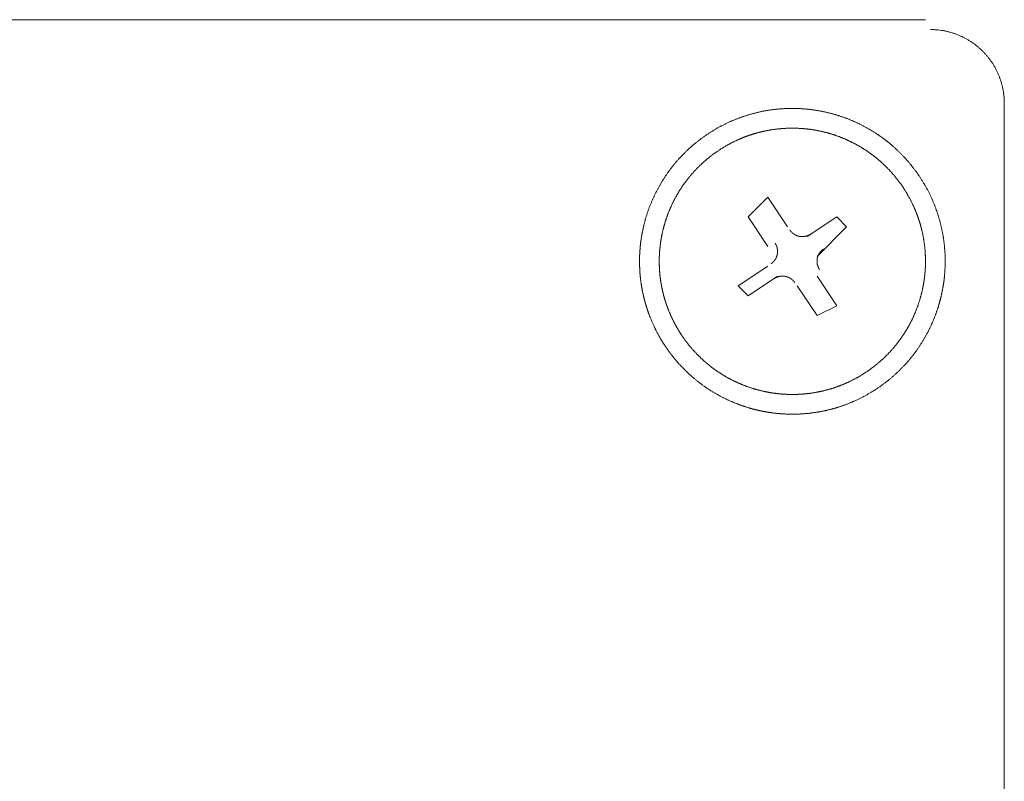
# Model space of a CAD drawing. Units: millimetres. Extents: x -560 to 1260, y -1157 to 1524.
# Drawn here: x 71 to 96, y -474 to -454 of the extents above; entities that cross this region are included whole.
import ezdxf

# ---------------------------------------------------------------- set-up
doc = ezdxf.new("R2010")
doc.units = ezdxf.units.MM
doc.header["$LTSCALE"] = 50.8
doc.layers.get('0').update_dxf_attribs({"lineweight": 0})
doc.layers.add('_U+30EC_U+30A4_U+30E4_U+30FC 1', color=7, linetype='Continuous', lineweight=0)

# ---------------------------------------------------------------- blocks, each defined once
blk = doc.blocks.new('グループ-5')
at = {"layer": '_U+30EC_U+30A4_U+30E4_U+30FC 1', "color": 0, "lineweight": 0}
for p, q in [((-376.812, -677.158), (-220.856, -677.158)), ((-218.824, -679.19), (-218.824, -720.338))]:
    blk.add_line(p, q, dxfattribs=at)
at = {"layer": '_U+30EC_U+30A4_U+30E4_U+30FC 1', "color": 0, "lineweight": 0, "flags": 128}
blk.add_lwpolyline([(-218.824, -679.317), (-218.824, -679.306, 0.011239), (-218.826, -679.221), (-218.826, -679.22, 0.011086), (-218.832, -679.136), (-218.833, -679.135, 0.011059), (-218.842, -679.052), (-218.842, -679.052, 0.011023), (-218.856, -678.969), (-218.856, -678.969, 0.01098), (-218.873, -678.888), (-218.873, -678.888, 0.010932), (-218.893, -678.808), (-218.893, -678.807, 0.01088), (-218.917, -678.729), (-218.917, -678.729, 0.010825), (-218.943, -678.652), (-218.944, -678.651, 0.01077), (-218.974, -678.576), (-218.974, -678.576, 0.010716), (-219.007, -678.502), (-219.007, -678.502, 0.010665), (-219.043, -678.429), (-219.043, -678.429, 0.010617), (-219.082, -678.359), (-219.082, -678.359, 0.010573), (-219.124, -678.29), (-219.124, -678.29, 0.010535), (-219.169, -678.223), (-219.169, -678.223, 0.010504), (-219.217, -678.159, 0.010474), (-219.267, -678.096, 0.01046), (-219.32, -678.036, 0.010452), (-219.375, -677.977, 0.010453), (-219.432, -677.922, 0.010461), (-219.492, -677.868, 0.010478), (-219.554, -677.817, 0.010497), (-219.618, -677.769), (-219.618, -677.769, 0.010527), (-219.685, -677.724), (-219.685, -677.724, 0.010563), (-219.753, -677.681), (-219.753, -677.681, 0.010605), (-219.823, -677.641), (-219.823, -677.641, 0.010652), (-219.895, -677.604), (-219.895, -677.604, 0.010703), (-219.969, -677.57), (-219.969, -677.57, 0.010757), (-220.044, -677.539), (-220.044, -677.539, 0.010812), (-220.121, -677.511), (-220.121, -677.511, 0.010866), (-220.199, -677.487), (-220.199, -677.487, 0.010919), (-220.279, -677.466), (-220.279, -677.466, 0.010968), (-220.36, -677.448), (-220.36, -677.448, 0.011013), (-220.442, -677.434), (-220.443, -677.434, 0.011051), (-220.526, -677.423), (-220.526, -677.423, 0.011083), (-220.611, -677.416), (-220.616, -677.415, 0.01387), (-220.712, -677.412), (-220.718, -677.412), (-220.729, -677.412)], format="xyb", dxfattribs=at)
for points in [[(-224.92, -683), (-225.428, -682.238), (-224.92, -681.73), (-224.412, -682.492)], [(-223.904, -682.746), (-223.142, -682.238), (-222.888, -682.492), (-223.65, -683.254)], [(-224.666, -683.762), (-225.428, -684.27), (-225.682, -684.016), (-224.92, -683.508)], [(-223.65, -683.762), (-223.142, -684.524), (-223.65, -684.778), (-224.158, -684.016)]]:
    blk.add_lwpolyline(points, dxfattribs=at)
at = {"layer": '_U+30EC_U+30A4_U+30E4_U+30FC 1', "color": 0, "lineweight": 0}
for points, weights, knots in [([(-227.553, -685.576), (-227.543, -685.592), (-227.505, -685.646), (-227.468, -685.701), (-227.428, -685.753), (-227.419, -685.764), (-227.411, -685.775), (-227.354, -685.849), (-227.294, -685.921), (-227.288, -685.928), (-227.283, -685.934), (-227.212, -686.02), (-227.134, -686.099), (-227.121, -686.113), (-227.108, -686.126), (-227.007, -686.23), (-226.899, -686.327), (-226.898, -686.327), (-226.898, -686.327), (-226.79, -686.423), (-226.676, -686.51), (-226.676, -686.511), (-226.675, -686.511), (-226.562, -686.598), (-226.442, -686.676), (-226.442, -686.676), (-226.442, -686.676), (-226.323, -686.754), (-226.199, -686.823), (-226.198, -686.823), (-226.198, -686.823), (-226.074, -686.892), (-225.946, -686.951), (-225.946, -686.951), (-225.946, -686.951), (-225.818, -687.011), (-225.686, -687.061), (-225.686, -687.061), (-225.686, -687.061), (-225.554, -687.111), (-225.419, -687.151), (-225.402, -687.157), (-225.385, -687.162), (-225.284, -687.192), (-225.181, -687.215), (-225.164, -687.219), (-225.147, -687.223), (-225.079, -687.238), (-225.009, -687.251), (-224.94, -687.264), (-224.871, -687.274), (-224.853, -687.277), (-224.836, -687.28), (-224.732, -687.295), (-224.626, -687.304), (-224.609, -687.305), (-224.591, -687.306), (-224.451, -687.318), (-224.31, -687.319), (-224.31, -687.319), (-224.31, -687.319), (-224.169, -687.32), (-224.028, -687.31), (-224.027, -687.31), (-224.027, -687.31), (-223.886, -687.301), (-223.746, -687.282), (-223.745, -687.282), (-223.745, -687.282), (-223.604, -687.263), (-223.465, -687.233), (-223.456, -687.231), (-223.447, -687.229), (-223.324, -687.203), (-223.203, -687.168), (-223.082, -687.133), (-222.964, -687.091), (-222.963, -687.091), (-222.963, -687.091), (-222.843, -687.048), (-222.726, -686.997), (-222.717, -686.993), (-222.708, -686.989), (-222.574, -686.931), (-222.444, -686.862), (-222.444, -686.861), (-222.443, -686.861), (-222.312, -686.791), (-222.186, -686.712), (-222.185, -686.711), (-222.184, -686.711), (-222.057, -686.631), (-221.937, -686.541), (-221.936, -686.541), (-221.935, -686.54), (-221.816, -686.452), (-221.704, -686.355), (-221.704, -686.354), (-221.703, -686.354), (-221.592, -686.258), (-221.489, -686.154), (-221.489, -686.154), (-221.488, -686.153), (-221.386, -686.051), (-221.292, -685.941), (-221.292, -685.94), (-221.291, -685.94), (-221.198, -685.831), (-221.113, -685.715), (-221.113, -685.715), (-221.112, -685.714), (-221.028, -685.599), (-220.952, -685.479), (-220.952, -685.478), (-220.952, -685.478), (-220.876, -685.358), (-220.81, -685.233), (-220.81, -685.232), (-220.809, -685.232), (-220.743, -685.107), (-220.686, -684.978), (-220.686, -684.978), (-220.686, -684.978), (-220.629, -684.849), (-220.581, -684.716), (-220.581, -684.716), (-220.581, -684.716), (-220.533, -684.584), (-220.495, -684.448), (-220.49, -684.431), (-220.486, -684.414), (-220.457, -684.313), (-220.436, -684.209), (-220.415, -684.106), (-220.397, -684.002), (-220.379, -683.898), (-220.369, -683.793), (-220.359, -683.688), (-220.353, -683.582), (-220.353, -683.582), (-220.353, -683.582), (-220.346, -683.477), (-220.347, -683.371), (-220.348, -683.353), (-220.348, -683.335), (-220.349, -683.194), (-220.361, -683.053), (-220.361, -683.053), (-220.361, -683.053), (-220.373, -682.912), (-220.394, -682.772), (-220.395, -682.771), (-220.395, -682.771), (-220.417, -682.63), (-220.449, -682.492), (-220.449, -682.491), (-220.449, -682.491), (-220.481, -682.351), (-220.524, -682.214), (-220.524, -682.214), (-220.524, -682.213), (-220.567, -682.075), (-220.62, -681.941), (-220.62, -681.94), (-220.62, -681.94), (-220.674, -681.804), (-220.737, -681.673), (-220.738, -681.672), (-220.738, -681.671), (-220.802, -681.538), (-220.876, -681.411), (-220.877, -681.41), (-220.877, -681.409), (-220.953, -681.279), (-221.037, -681.156), (-221.038, -681.155), (-221.038, -681.154), (-221.123, -681.031), (-221.216, -680.915), (-221.217, -680.914), (-221.217, -680.913), (-221.309, -680.799), (-221.41, -680.691), (-221.41, -680.69), (-221.411, -680.69), (-221.51, -680.584), (-221.617, -680.485), (-221.617, -680.484), (-221.618, -680.484), (-221.724, -680.386), (-221.837, -680.297), (-221.837, -680.296), (-221.838, -680.296), (-221.95, -680.207), (-222.068, -680.127), (-222.068, -680.126), (-222.069, -680.126), (-222.186, -680.046), (-222.309, -679.975), (-222.309, -679.975), (-222.31, -679.975), (-222.432, -679.904), (-222.56, -679.842), (-222.56, -679.842), (-222.56, -679.842), (-222.687, -679.78), (-222.818, -679.727), (-222.818, -679.727), (-222.818, -679.727), (-222.949, -679.675), (-223.083, -679.632), (-223.083, -679.632), (-223.083, -679.632), (-223.217, -679.589), (-223.354, -679.556), (-223.491, -679.523), (-223.629, -679.499), (-223.768, -679.476), (-223.908, -679.462), (-224.048, -679.449), (-224.189, -679.445), (-224.189, -679.445), (-224.189, -679.445), (-224.33, -679.442), (-224.471, -679.448), (-224.472, -679.448), (-224.472, -679.448), (-224.613, -679.455), (-224.754, -679.471), (-224.754, -679.471), (-224.754, -679.471), (-224.895, -679.488), (-225.035, -679.515), (-225.035, -679.515), (-225.035, -679.515), (-225.176, -679.542), (-225.313, -679.58), (-225.314, -679.58), (-225.314, -679.58), (-225.453, -679.618), (-225.589, -679.665), (-225.59, -679.666), (-225.59, -679.666), (-225.727, -679.714), (-225.86, -679.772), (-225.861, -679.773), (-225.861, -679.773), (-225.996, -679.832), (-226.125, -679.9), (-226.126, -679.901), (-226.127, -679.901), (-226.258, -679.971), (-226.384, -680.05), (-226.385, -680.051), (-226.386, -680.051), (-226.512, -680.131), (-226.633, -680.221), (-226.634, -680.221), (-226.634, -680.222), (-226.753, -680.31), (-226.865, -680.407), (-226.866, -680.408), (-226.867, -680.408), (-226.977, -680.504), (-227.08, -680.608), (-227.081, -680.608), (-227.081, -680.609), (-227.183, -680.711), (-227.278, -680.821), (-227.278, -680.822), (-227.278, -680.822), (-227.372, -680.931), (-227.457, -681.047), (-227.457, -681.047), (-227.457, -681.048), (-227.542, -681.163), (-227.618, -681.283), (-227.618, -681.284), (-227.618, -681.284), (-227.694, -681.404), (-227.76, -681.529), (-227.76, -681.53), (-227.76, -681.53), (-227.827, -681.655), (-227.884, -681.784), (-227.884, -681.784), (-227.884, -681.784), (-227.941, -681.913), (-227.989, -682.046), (-227.989, -682.046), (-227.989, -682.046), (-228.037, -682.178), (-228.075, -682.314), (-228.079, -682.331), (-228.084, -682.348), (-228.113, -682.45), (-228.134, -682.553), (-228.155, -682.656), (-228.173, -682.76), (-228.19, -682.864), (-228.201, -682.969), (-228.211, -683.074), (-228.217, -683.18), (-228.217, -683.18), (-228.217, -683.18), (-228.224, -683.285), (-228.223, -683.391), (-228.223, -683.391), (-228.223, -683.391), (-228.221, -683.497), (-228.217, -683.603), (-228.217, -683.603), (-228.217, -683.603), (-228.212, -683.709), (-228.199, -683.815), (-228.199, -683.815), (-228.199, -683.815), (-228.186, -683.92), (-228.17, -684.026), (-228.17, -684.026), (-228.17, -684.026), (-228.153, -684.132), (-228.129, -684.236), (-228.125, -684.253), (-228.121, -684.271), (-228.105, -684.341), (-228.086, -684.41), (-228.068, -684.479), (-228.046, -684.548), (-228.041, -684.566), (-228.035, -684.583), (-228.003, -684.687), (-227.963, -684.788), (-227.956, -684.805), (-227.95, -684.822), (-227.896, -684.958), (-227.833, -685.089), (-227.829, -685.098), (-227.825, -685.106), (-227.768, -685.224), (-227.702, -685.337), (-227.698, -685.345), (-227.693, -685.352), (-227.637, -685.45), (-227.575, -685.544), (-227.564, -685.56), (-227.554, -685.576)], [1, 1, 1, 0.999600615692, 1, 1, 1, 0.999823193001, 1, 1, 1, 0.9992976392, 1, 1, 1, 0.99930642708, 1, 1, 1, 0.999317321503, 1, 1, 1, 0.99932892777, 1, 1, 1, 0.999340297087, 1, 1, 1, 0.999350588648, 1, 1, 1, 0.999359219969, 1, 1, 1, 0.999365463851, 1, 1, 1, 0.999369533614, 1, 1, 1, 0.999842565113, 1, 0.99984253197, 1, 1, 1, 0.99936871302, 1, 1, 1, 0.999364176903, 1, 1, 1, 0.999357196399, 1, 1, 1, 0.999348155434, 1, 1, 1, 0.999337406442, 1, 1, 1, 0.999326107179, 1, 0.999615054266, 1, 1, 1, 0.999306503555, 1, 1, 1, 0.999296822592, 1, 1, 1, 0.999292879355, 1, 1, 1, 0.999291877593, 1, 1, 1, 0.999292444651, 1, 1, 1, 0.999299341145, 1, 1, 1, 0.999309008652, 1, 1, 1, 0.999320177968, 1, 1, 1, 0.999331810429, 1, 1, 1, 0.999342989029, 1, 1, 1, 0.999352911405, 1, 1, 1, 0.999361033546, 1, 1, 1, 0.999366673825, 1, 1, 1, 0.999370054699, 1, 0.999842473897, 1, 0.9993693362, 1, 0.999841648572, 1, 1, 1, 0.999362775066, 1, 1, 1, 0.999355158707, 1, 1, 1, 0.999345636856, 1, 1, 1, 0.999334716513, 1, 1, 1, 0.999323128306, 1, 1, 1, 0.999311705209, 1, 1, 1, 0.999301752925, 1, 1, 1, 0.99929311328, 1, 1, 1, 0.999292938517, 1, 1, 1, 0.999291065181, 1, 1, 1, 0.999295400355, 1, 1, 1, 0.999303928018, 1, 1, 1, 0.999314483136, 1, 1, 1, 0.99932600891, 1, 1, 1, 0.999337519604, 1, 1, 1, 0.999348161184, 1, 1, 1, 0.999357233831, 1, 1, 1, 0.999364198435, 1, 1, 1, 0.999368673289, 1, 0.999370500926, 1, 0.999368844649, 1, 0.999365558998, 1, 1, 1, 0.999359185371, 1, 1, 1, 0.99935059443, 1, 1, 1, 0.999340282867, 1, 1, 1, 0.99932892192, 1, 1, 1, 0.999317280559, 1, 1, 1, 0.999306518686, 1, 1, 1, 0.999296837911, 1, 1, 1, 0.999292912203, 1, 1, 1, 0.999291502568, 1, 1, 1, 0.999292482889, 1, 1, 1, 0.999299353577, 1, 1, 1, 0.999309022487, 1, 1, 1, 0.999320192265, 1, 1, 1, 0.999331823992, 1, 1, 1, 0.999343000798, 1, 1, 1, 0.999352920477, 1, 1, 1, 0.999361039166, 1, 1, 1, 0.999366675458, 1, 1, 1, 0.999370051626, 1, 0.99984247236, 1, 0.999369325956, 1, 0.999841618338, 1, 1, 1, 0.999362787818, 1, 1, 1, 0.999839233353, 1, 1, 1, 0.999350760634, 1, 1, 1, 0.999835638638, 1, 1, 1, 0.999334991514, 1, 1, 1, 0.999831431486, 1, 0.999829977637, 1, 1, 1, 0.999311847226, 1, 1, 1, 0.999301379833, 1, 1, 1, 0.999294337441, 1, 1, 1, 0.999601181646, 1, 1, 1], [0, 0, 0, 1, 1, 2, 2, 3, 3, 4, 4, 5, 5, 6, 6, 7, 7, 8, 8, 9, 9, 10, 10, 11, 11, 12, 12, 13, 13, 14, 14, 15, 15, 16, 16, 17, 17, 18, 18, 19, 19, 20, 20, 21, 21, 22, 22, 23, 23, 24, 24, 25, 25, 26, 26, 27, 27, 28, 28, 29, 29, 30, 30, 31, 31, 32, 32, 33, 33, 34, 34, 35, 35, 36, 36, 37, 37, 38, 38, 39, 39, 40, 40, 41, 41, 42, 42, 43, 43, 44, 44, 45, 45, 46, 46, 47, 47, 48, 48, 49, 49, 50, 50, 51, 51, 52, 52, 53, 53, 54, 54, 55, 55, 56, 56, 57, 57, 58, 58, 59, 59, 60, 60, 61, 61, 62, 62, 63, 63, 64, 64, 65, 65, 66, 66, 67, 67, 68, 68, 69, 69, 70, 70, 71, 71, 72, 72, 73, 73, 74, 74, 75, 75, 76, 76, 77, 77, 78, 78, 79, 79, 80, 80, 81, 81, 82, 82, 83, 83, 84, 84, 85, 85, 86, 86, 87, 87, 88, 88, 89, 89, 90, 90, 91, 91, 92, 92, 93, 93, 94, 94, 95, 95, 96, 96, 97, 97, 98, 98, 99, 99, 100, 100, 101, 101, 102, 102, 103, 103, 104, 104, 105, 105, 106, 106, 107, 107, 108, 108, 109, 109, 110, 110, 111, 111, 112, 112, 113, 113, 114, 114, 115, 115, 116, 116, 117, 117, 118, 118, 119, 119, 120, 120, 121, 121, 122, 122, 123, 123, 124, 124, 125, 125, 126, 126, 127, 127, 128, 128, 129, 129, 130, 130, 131, 131, 132, 132, 133, 133, 134, 134, 135, 135, 136, 136, 137, 137, 138, 138, 139, 139, 140, 140, 141, 141, 142, 142, 143, 143, 144, 144, 145, 145, 146, 146, 147, 147, 148, 148, 149, 149, 150, 150, 151, 151, 152, 152, 153, 153, 154, 154, 155, 155, 156, 156, 157, 157, 158, 158, 159, 159, 160, 160, 161, 161, 162, 162, 163, 163, 164, 164, 165, 165, 166, 166, 167, 167, 168, 168, 169, 169, 170, 170, 171, 171, 172, 172, 173, 173, 173]), ([(-227.132, -685.293), (-227.123, -685.306), (-227.092, -685.351), (-227.061, -685.397), (-227.027, -685.44), (-227.011, -685.462), (-226.995, -685.483), (-226.928, -685.569), (-226.856, -685.651), (-226.851, -685.657), (-226.846, -685.662), (-226.765, -685.753), (-226.678, -685.838), (-226.678, -685.839), (-226.677, -685.839), (-226.591, -685.923), (-226.499, -686.001), (-226.499, -686.001), (-226.498, -686.001), (-226.407, -686.078), (-226.311, -686.149), (-226.311, -686.149), (-226.31, -686.149), (-226.214, -686.219), (-226.114, -686.283), (-226.114, -686.283), (-226.114, -686.283), (-226.014, -686.346), (-225.91, -686.402), (-225.909, -686.402), (-225.909, -686.402), (-225.805, -686.458), (-225.698, -686.506), (-225.698, -686.506), (-225.698, -686.506), (-225.591, -686.554), (-225.481, -686.595), (-225.481, -686.595), (-225.481, -686.595), (-225.371, -686.636), (-225.259, -686.669), (-225.146, -686.702), (-225.032, -686.728), (-225.018, -686.731), (-225.003, -686.734), (-224.918, -686.753), (-224.831, -686.767), (-224.744, -686.78), (-224.657, -686.79), (-224.57, -686.801), (-224.482, -686.805), (-224.452, -686.806), (-224.423, -686.808), (-224.335, -686.812), (-224.247, -686.811), (-224.159, -686.809), (-224.071, -686.804), (-224.071, -686.804), (-224.071, -686.804), (-223.983, -686.8), (-223.895, -686.789), (-223.88, -686.787), (-223.865, -686.785), (-223.748, -686.771), (-223.632, -686.748), (-223.631, -686.748), (-223.631, -686.748), (-223.514, -686.726), (-223.4, -686.695), (-223.392, -686.693), (-223.385, -686.691), (-223.283, -686.664), (-223.184, -686.629), (-223.084, -686.595), (-222.986, -686.556), (-222.986, -686.555), (-222.985, -686.555), (-222.887, -686.515), (-222.791, -686.468), (-222.784, -686.465), (-222.776, -686.461), (-222.666, -686.407), (-222.56, -686.345), (-222.559, -686.344), (-222.558, -686.344), (-222.451, -686.281), (-222.348, -686.211), (-222.347, -686.21), (-222.346, -686.21), (-222.244, -686.14), (-222.147, -686.062), (-222.146, -686.062), (-222.146, -686.061), (-222.05, -685.985), (-221.96, -685.902), (-221.959, -685.901), (-221.959, -685.901), (-221.869, -685.819), (-221.786, -685.731), (-221.786, -685.73), (-221.785, -685.73), (-221.703, -685.642), (-221.627, -685.549), (-221.627, -685.549), (-221.627, -685.549), (-221.551, -685.456), (-221.483, -685.359), (-221.482, -685.358), (-221.482, -685.358), (-221.414, -685.261), (-221.352, -685.16), (-221.352, -685.16), (-221.352, -685.159), (-221.291, -685.059), (-221.237, -684.954), (-221.237, -684.953), (-221.237, -684.953), (-221.183, -684.849), (-221.137, -684.741), (-221.137, -684.741), (-221.136, -684.741), (-221.09, -684.633), (-221.051, -684.522), (-221.051, -684.522), (-221.051, -684.522), (-221.012, -684.411), (-220.981, -684.299), (-220.95, -684.186), (-220.926, -684.071), (-220.923, -684.057), (-220.92, -684.042), (-220.903, -683.956), (-220.891, -683.869), (-220.889, -683.855), (-220.887, -683.84), (-220.879, -683.782), (-220.873, -683.724), (-220.867, -683.666), (-220.863, -683.607), (-220.862, -683.593), (-220.861, -683.578), (-220.855, -683.49), (-220.856, -683.402), (-220.856, -683.388), (-220.856, -683.373), (-220.856, -683.255), (-220.864, -683.138), (-220.864, -683.138), (-220.864, -683.138), (-220.872, -683.02), (-220.889, -682.903), (-220.889, -682.903), (-220.889, -682.903), (-220.905, -682.786), (-220.93, -682.67), (-220.931, -682.663), (-220.933, -682.655), (-220.954, -682.553), (-220.983, -682.452), (-220.987, -682.438), (-220.991, -682.424), (-221.012, -682.351), (-221.037, -682.28), (-221.061, -682.209), (-221.088, -682.139), (-221.091, -682.131), (-221.094, -682.124), (-221.127, -682.039), (-221.165, -681.956), (-221.172, -681.942), (-221.179, -681.928), (-221.231, -681.817), (-221.291, -681.71), (-221.291, -681.709), (-221.291, -681.709), (-221.352, -681.6), (-221.42, -681.497), (-221.421, -681.496), (-221.421, -681.495), (-221.49, -681.391), (-221.566, -681.292), (-221.566, -681.292), (-221.567, -681.291), (-221.641, -681.193), (-221.723, -681.101), (-221.724, -681.101), (-221.724, -681.1), (-221.805, -681.009), (-221.892, -680.925), (-221.892, -680.924), (-221.893, -680.924), (-221.979, -680.84), (-222.071, -680.762), (-222.071, -680.762), (-222.071, -680.761), (-222.162, -680.684), (-222.259, -680.614), (-222.259, -680.613), (-222.259, -680.613), (-222.355, -680.543), (-222.456, -680.48), (-222.456, -680.48), (-222.456, -680.48), (-222.556, -680.417), (-222.66, -680.361), (-222.66, -680.361), (-222.661, -680.361), (-222.764, -680.305), (-222.871, -680.257), (-222.872, -680.257), (-222.872, -680.256), (-222.979, -680.208), (-223.089, -680.167), (-223.089, -680.167), (-223.089, -680.167), (-223.199, -680.127), (-223.311, -680.093), (-223.423, -680.06), (-223.538, -680.035), (-223.652, -680.009), (-223.768, -679.991), (-223.884, -679.974), (-224, -679.964), (-224.117, -679.954), (-224.234, -679.952), (-224.234, -679.952), (-224.235, -679.952), (-224.352, -679.95), (-224.469, -679.957), (-224.469, -679.957), (-224.47, -679.957), (-224.587, -679.963), (-224.704, -679.977), (-224.704, -679.977), (-224.704, -679.977), (-224.822, -679.992), (-224.938, -680.014), (-224.945, -680.015), (-224.953, -680.017), (-225.055, -680.037), (-225.156, -680.064), (-225.257, -680.091), (-225.357, -680.123), (-225.357, -680.123), (-225.358, -680.123), (-225.458, -680.156), (-225.556, -680.195), (-225.563, -680.199), (-225.57, -680.202), (-225.683, -680.247), (-225.792, -680.301), (-225.793, -680.301), (-225.793, -680.301), (-225.904, -680.356), (-226.01, -680.418), (-226.011, -680.418), (-226.011, -680.418), (-226.119, -680.481), (-226.222, -680.552), (-226.223, -680.552), (-226.223, -680.553), (-226.326, -680.623), (-226.423, -680.7), (-226.424, -680.701), (-226.424, -680.701), (-226.52, -680.777), (-226.61, -680.86), (-226.611, -680.861), (-226.611, -680.861), (-226.7, -680.943), (-226.784, -681.032), (-226.784, -681.032), (-226.784, -681.032), (-226.867, -681.12), (-226.943, -681.213), (-226.943, -681.213), (-226.943, -681.214), (-227.019, -681.306), (-227.087, -681.403), (-227.087, -681.404), (-227.088, -681.404), (-227.156, -681.501), (-227.217, -681.602), (-227.218, -681.602), (-227.218, -681.603), (-227.279, -681.704), (-227.333, -681.808), (-227.333, -681.809), (-227.333, -681.809), (-227.387, -681.913), (-227.433, -682.021), (-227.433, -682.021), (-227.433, -682.022), (-227.48, -682.129), (-227.519, -682.24), (-227.519, -682.24), (-227.519, -682.24), (-227.558, -682.351), (-227.589, -682.464), (-227.62, -682.576), (-227.644, -682.691), (-227.647, -682.705), (-227.65, -682.72), (-227.667, -682.806), (-227.679, -682.893), (-227.691, -682.98), (-227.7, -683.067), (-227.7, -683.067), (-227.7, -683.067), (-227.709, -683.155), (-227.712, -683.242), (-227.713, -683.272), (-227.713, -683.301), (-227.716, -683.389), (-227.713, -683.477), (-227.71, -683.565), (-227.704, -683.653), (-227.704, -683.654), (-227.704, -683.654), (-227.698, -683.742), (-227.685, -683.83), (-227.681, -683.859), (-227.677, -683.888), (-227.665, -683.976), (-227.646, -684.064), (-227.628, -684.151), (-227.607, -684.237), (-227.606, -684.238), (-227.606, -684.238), (-227.585, -684.325), (-227.557, -684.41), (-227.552, -684.425), (-227.548, -684.439), (-227.51, -684.554), (-227.465, -684.665), (-227.465, -684.666), (-227.465, -684.667), (-227.419, -684.779), (-227.366, -684.888), (-227.362, -684.895), (-227.359, -684.902), (-227.311, -685), (-227.256, -685.094), (-227.252, -685.1), (-227.248, -685.107), (-227.201, -685.188), (-227.149, -685.266), (-227.141, -685.279), (-227.132, -685.293)], [1, 1, 1, 0.999635611857, 1, 1, 1, 0.999354969702, 1, 1, 1, 0.999361470319, 1, 1, 1, 0.999370076001, 1, 1, 1, 0.999379879798, 1, 1, 1, 0.999390023043, 1, 1, 1, 0.999399779118, 1, 1, 1, 0.999408506364, 1, 1, 1, 0.999415768508, 1, 1, 1, 0.999420996755, 1, 0.999424720232, 1, 1, 1, 0.999425171368, 1, 0.999855876447, 1, 0.999422157194, 1, 1, 1, 0.999417198367, 1, 0.999853069673, 1, 1, 1, 0.999406524797, 1, 1, 1, 0.999397411629, 1, 1, 1, 0.999387389329, 1, 1, 1, 0.999377508659, 1, 0.999644865694, 1, 1, 1, 0.999361571695, 1, 1, 1, 0.999353971567, 1, 1, 1, 0.999354920028, 1, 1, 1, 0.999352650138, 1, 1, 1, 0.9993562058, 1, 1, 1, 0.999363418645, 1, 1, 1, 0.999372431165, 1, 1, 1, 0.999382394487, 1, 1, 1, 0.999392505482, 1, 1, 1, 0.999402063484, 1, 1, 1, 0.999410456791, 1, 1, 1, 0.99941727841, 1, 1, 1, 0.99942199457, 1, 0.999425025668, 1, 1, 1, 0.999425007946, 1, 1, 1, 0.999855873869, 1, 0.999855533402, 1, 1, 1, 0.999418730267, 1, 1, 1, 0.999412328534, 1, 1, 1, 0.999404320011, 1, 1, 1, 0.999394917435, 1, 1, 1, 0.999385055533, 1, 1, 1, 0.999649133428, 1, 0.999842362228, 1, 1, 1, 0.99936365174, 1, 1, 1, 0.999355473081, 1, 1, 1, 0.999354676778, 1, 1, 1, 0.999352642609, 1, 1, 1, 0.99935481492, 1, 1, 1, 0.999361434208, 1, 1, 1, 0.999370078633, 1, 1, 1, 0.999379883591, 1, 1, 1, 0.999390028944, 1, 1, 1, 0.999399781719, 1, 1, 1, 0.999408521901, 1, 1, 1, 0.999415743952, 1, 1, 1, 0.999421084127, 1, 0.999424678413, 1, 0.999425075753, 1, 0.999423099928, 1, 0.999419926978, 1, 1, 1, 0.999414077843, 1, 1, 1, 0.999406456781, 1, 1, 1, 0.999397327485, 1, 1, 1, 0.999387558906, 1, 0.999650386106, 1, 1, 1, 0.99937002789, 1, 1, 1, 0.999361574311, 1, 1, 1, 0.999354065476, 1, 1, 1, 0.999354643716, 1, 1, 1, 0.999352619048, 1, 1, 1, 0.999356203092, 1, 1, 1, 0.999363422073, 1, 1, 1, 0.999372439283, 1, 1, 1, 0.999382406691, 1, 1, 1, 0.999392521082, 1, 1, 1, 0.999402081746, 1, 1, 1, 0.999410476981, 1, 1, 1, 0.999417299788, 1, 1, 1, 0.999422016464, 1, 0.999425047463, 1, 1, 1, 0.9994250286, 1, 0.999855870274, 1, 1, 1, 0.99942117702, 1, 1, 1, 0.999415694763, 1, 0.999852580662, 1, 1, 1, 0.999404437001, 1, 1, 1, 0.999395021159, 1, 0.999846811669, 1, 1, 1, 0.999379948601, 1, 1, 1, 0.999370100811, 1, 1, 1, 0.99936125488, 1, 1, 1, 0.999355316446, 1, 1, 1, 0.999635785607, 1, 1, 1], [0, 0, 0, 1, 1, 2, 2, 3, 3, 4, 4, 5, 5, 6, 6, 7, 7, 8, 8, 9, 9, 10, 10, 11, 11, 12, 12, 13, 13, 14, 14, 15, 15, 16, 16, 17, 17, 18, 18, 19, 19, 20, 20, 21, 21, 22, 22, 23, 23, 24, 24, 25, 25, 26, 26, 27, 27, 28, 28, 29, 29, 30, 30, 31, 31, 32, 32, 33, 33, 34, 34, 35, 35, 36, 36, 37, 37, 38, 38, 39, 39, 40, 40, 41, 41, 42, 42, 43, 43, 44, 44, 45, 45, 46, 46, 47, 47, 48, 48, 49, 49, 50, 50, 51, 51, 52, 52, 53, 53, 54, 54, 55, 55, 56, 56, 57, 57, 58, 58, 59, 59, 60, 60, 61, 61, 62, 62, 63, 63, 64, 64, 65, 65, 66, 66, 67, 67, 68, 68, 69, 69, 70, 70, 71, 71, 72, 72, 73, 73, 74, 74, 75, 75, 76, 76, 77, 77, 78, 78, 79, 79, 80, 80, 81, 81, 82, 82, 83, 83, 84, 84, 85, 85, 86, 86, 87, 87, 88, 88, 89, 89, 90, 90, 91, 91, 92, 92, 93, 93, 94, 94, 95, 95, 96, 96, 97, 97, 98, 98, 99, 99, 100, 100, 101, 101, 102, 102, 103, 103, 104, 104, 105, 105, 106, 106, 107, 107, 108, 108, 109, 109, 110, 110, 111, 111, 112, 112, 113, 113, 114, 114, 115, 115, 116, 116, 117, 117, 118, 118, 119, 119, 120, 120, 121, 121, 122, 122, 123, 123, 124, 124, 125, 125, 126, 126, 127, 127, 128, 128, 129, 129, 130, 130, 131, 131, 132, 132, 133, 133, 134, 134, 135, 135, 136, 136, 137, 137, 138, 138, 139, 139, 140, 140, 141, 141, 142, 142, 143, 143, 144, 144, 145, 145, 146, 146, 147, 147, 148, 148, 149, 149, 150, 150, 151, 151, 152, 152, 153, 153, 154, 154, 155, 155, 156, 156, 157, 157, 158, 158, 159, 159, 160, 160, 161, 161, 162, 162, 163, 163, 164, 164, 165, 165, 166, 166, 167, 167, 168, 168, 169, 169, 170, 170, 171, 171, 172, 172, 173, 173, 174, 174, 174]), ([(-224.347, -682.578), (-224.343, -682.584), (-224.339, -682.59), (-224.338, -682.59), (-224.338, -682.591), (-224.333, -682.597), (-224.328, -682.604), (-224.328, -682.605), (-224.327, -682.605), (-224.321, -682.613), (-224.314, -682.62), (-224.314, -682.621), (-224.314, -682.621), (-224.307, -682.628), (-224.3, -682.635), (-224.3, -682.635), (-224.3, -682.635), (-224.293, -682.642), (-224.286, -682.648), (-224.286, -682.648), (-224.286, -682.649), (-224.279, -682.655), (-224.271, -682.661), (-224.271, -682.661), (-224.271, -682.661), (-224.264, -682.667), (-224.256, -682.673), (-224.256, -682.673), (-224.256, -682.673), (-224.248, -682.679), (-224.24, -682.684), (-224.24, -682.684), (-224.24, -682.684), (-224.232, -682.689), (-224.223, -682.694), (-224.223, -682.694), (-224.223, -682.694), (-224.215, -682.699), (-224.207, -682.703), (-224.207, -682.703), (-224.207, -682.703), (-224.198, -682.708), (-224.189, -682.712), (-224.189, -682.712), (-224.189, -682.712), (-224.181, -682.716), (-224.172, -682.719), (-224.172, -682.719), (-224.172, -682.719), (-224.163, -682.723), (-224.154, -682.726), (-224.154, -682.726), (-224.154, -682.726), (-224.145, -682.729), (-224.136, -682.732), (-224.127, -682.734), (-224.117, -682.736), (-224.108, -682.739), (-224.099, -682.74), (-224.089, -682.742), (-224.08, -682.743), (-224.07, -682.744), (-224.061, -682.745), (-224.051, -682.746), (-224.042, -682.746), (-224.042, -682.746), (-224.042, -682.746), (-224.032, -682.746), (-224.023, -682.746), (-224.023, -682.746), (-224.023, -682.746), (-224.013, -682.746), (-224.004, -682.745), (-224.004, -682.745), (-224.004, -682.745), (-223.994, -682.745), (-223.985, -682.743), (-223.985, -682.743), (-223.985, -682.743), (-223.975, -682.742), (-223.966, -682.741), (-223.966, -682.741), (-223.966, -682.741), (-223.956, -682.739), (-223.947, -682.737), (-223.945, -682.737), (-223.944, -682.736), (-223.937, -682.735), (-223.93, -682.733), (-223.923, -682.731), (-223.916, -682.729), (-223.909, -682.726), (-223.902, -682.724), (-223.9, -682.723), (-223.898, -682.722), (-223.891, -682.72), (-223.884, -682.717), (-223.877, -682.714), (-223.87, -682.711), (-223.863, -682.708), (-223.857, -682.704), (-223.855, -682.703), (-223.852, -682.702), (-223.846, -682.698), (-223.839, -682.694), (-223.833, -682.691), (-223.824, -682.685), (-223.82, -682.682), (-223.819, -682.682), (-223.819, -682.682)], [1, 0.999862273716, 1, 1, 1, 0.999653775221, 1, 1, 1, 0.999655553806, 1, 1, 1, 0.999658210916, 1, 1, 1, 0.999661464236, 1, 1, 1, 0.99966512498, 1, 1, 1, 0.999669015553, 1, 1, 1, 0.999672968729, 1, 1, 1, 0.999676831701, 1, 1, 1, 0.999680467802, 1, 1, 1, 0.999683760797, 1, 1, 1, 0.999686605613, 1, 1, 1, 0.999688940594, 1, 1, 1, 0.999690647117, 1, 0.999691956812, 1, 0.999692252348, 1, 0.999691887086, 1, 0.999690851974, 1, 0.999689579015, 1, 1, 1, 0.999687442119, 1, 1, 1, 0.999684756244, 1, 1, 1, 0.999681595279, 1, 1, 1, 0.999678051733, 1, 1, 1, 0.999674236941, 1, 1, 1, 0.999670331074, 1, 1, 1, 0.999664449329, 1, 1, 1, 0.999660933632, 1, 1, 1, 0.999656219624, 1, 1, 1, 0.999654335912, 1, 1, 1, 1, 1, 1], [0, 0, 0, 1, 1, 2, 2, 3, 3, 4, 4, 5, 5, 6, 6, 7, 7, 8, 8, 9, 9, 10, 10, 11, 11, 12, 12, 13, 13, 14, 14, 15, 15, 16, 16, 17, 17, 18, 18, 19, 19, 20, 20, 21, 21, 22, 22, 23, 23, 24, 24, 25, 25, 26, 26, 27, 27, 28, 28, 29, 29, 30, 30, 31, 31, 32, 32, 33, 33, 34, 34, 35, 35, 36, 36, 37, 37, 38, 38, 39, 39, 40, 40, 41, 41, 42, 42, 43, 43, 44, 44, 45, 45, 46, 46, 47, 47, 48, 48, 49, 49, 50, 50, 51, 51, 52, 52, 53, 54, 54, 55, 55, 55]), ([(-224.835, -683.444), (-224.828, -683.439), (-224.822, -683.435), (-224.822, -683.435), (-224.822, -683.434), (-224.815, -683.43), (-224.808, -683.424), (-224.808, -683.424), (-224.807, -683.423), (-224.799, -683.417), (-224.792, -683.41), (-224.792, -683.41), (-224.792, -683.41), (-224.784, -683.404), (-224.777, -683.397), (-224.777, -683.396), (-224.777, -683.396), (-224.77, -683.39), (-224.764, -683.382), (-224.764, -683.382), (-224.764, -683.382), (-224.757, -683.375), (-224.751, -683.367), (-224.751, -683.367), (-224.751, -683.367), (-224.745, -683.36), (-224.739, -683.352), (-224.739, -683.352), (-224.739, -683.352), (-224.733, -683.344), (-224.728, -683.336), (-224.728, -683.336), (-224.728, -683.336), (-224.723, -683.328), (-224.718, -683.32), (-224.718, -683.32), (-224.718, -683.32), (-224.713, -683.311), (-224.709, -683.303), (-224.709, -683.303), (-224.709, -683.303), (-224.704, -683.294), (-224.7, -683.286), (-224.7, -683.286), (-224.7, -683.286), (-224.696, -683.277), (-224.693, -683.268), (-224.693, -683.268), (-224.693, -683.268), (-224.689, -683.259), (-224.686, -683.25), (-224.686, -683.25), (-224.686, -683.25), (-224.683, -683.241), (-224.681, -683.232), (-224.678, -683.223), (-224.676, -683.214), (-224.674, -683.204), (-224.672, -683.195), (-224.67, -683.186), (-224.669, -683.176), (-224.668, -683.167), (-224.667, -683.157), (-224.666, -683.148), (-224.666, -683.138), (-224.666, -683.138), (-224.666, -683.138), (-224.666, -683.129), (-224.666, -683.119), (-224.666, -683.119), (-224.666, -683.119), (-224.666, -683.109), (-224.667, -683.1), (-224.667, -683.1), (-224.667, -683.1), (-224.668, -683.09), (-224.669, -683.081), (-224.669, -683.081), (-224.669, -683.081), (-224.67, -683.071), (-224.672, -683.062), (-224.672, -683.062), (-224.672, -683.062), (-224.673, -683.052), (-224.675, -683.043), (-224.676, -683.042), (-224.676, -683.04), (-224.677, -683.033), (-224.679, -683.026), (-224.681, -683.019), (-224.684, -683.012), (-224.686, -683.005), (-224.688, -682.998), (-224.689, -682.996), (-224.69, -682.994), (-224.693, -682.987), (-224.695, -682.98), (-224.698, -682.973), (-224.701, -682.966), (-224.705, -682.96), (-224.708, -682.953), (-224.709, -682.951), (-224.71, -682.949), (-224.714, -682.942), (-224.718, -682.935), (-224.722, -682.929), (-224.727, -682.92), (-224.73, -682.916), (-224.73, -682.915), (-224.731, -682.915)], [1, 0.999862209061, 1, 1, 1, 0.999653600532, 1, 1, 1, 0.999655369467, 1, 1, 1, 0.999658021451, 1, 1, 1, 0.999661273679, 1, 1, 1, 0.999664937107, 1, 1, 1, 0.999668833819, 1, 1, 1, 0.999672796217, 1, 1, 1, 0.999676671089, 1, 1, 1, 0.99968032137, 1, 1, 1, 0.999683630438, 1, 1, 1, 0.999686492836, 1, 1, 1, 0.999688846668, 1, 1, 1, 0.999690572652, 1, 0.99969190152, 1, 0.999692217748, 1, 0.999691873175, 1, 0.999690858911, 1, 0.999689607935, 1, 1, 1, 0.999687491006, 1, 1, 1, 0.999684824296, 1, 1, 1, 0.999681681408, 1, 1, 1, 0.999678154534, 1, 1, 1, 0.999674354659, 1, 1, 1, 0.999670461729, 1, 1, 1, 0.999664594079, 1, 1, 1, 0.999661084052, 1, 1, 1, 0.9996563727, 1, 1, 1, 0.999654485088, 1, 1, 1, 1, 1, 1], [0, 0, 0, 1, 1, 2, 2, 3, 3, 4, 4, 5, 5, 6, 6, 7, 7, 8, 8, 9, 9, 10, 10, 11, 11, 12, 12, 13, 13, 14, 14, 15, 15, 16, 16, 17, 17, 18, 18, 19, 19, 20, 20, 21, 21, 22, 22, 23, 23, 24, 24, 25, 25, 26, 26, 27, 27, 28, 28, 29, 29, 30, 30, 31, 31, 32, 32, 33, 33, 34, 34, 35, 35, 36, 36, 37, 37, 38, 38, 39, 39, 40, 40, 41, 41, 42, 42, 43, 43, 44, 44, 45, 45, 46, 46, 47, 47, 48, 48, 49, 49, 50, 50, 51, 51, 52, 52, 53, 54, 54, 55, 55, 55]), ([(-223.481, -683.065), (-223.488, -683.069), (-223.494, -683.074), (-223.494, -683.074), (-223.494, -683.074), (-223.501, -683.079), (-223.508, -683.084), (-223.508, -683.085), (-223.509, -683.085), (-223.517, -683.092), (-223.524, -683.098), (-223.524, -683.098), (-223.524, -683.098), (-223.532, -683.105), (-223.539, -683.112), (-223.539, -683.112), (-223.539, -683.112), (-223.546, -683.119), (-223.552, -683.126), (-223.552, -683.126), (-223.552, -683.126), (-223.559, -683.134), (-223.565, -683.141), (-223.565, -683.141), (-223.565, -683.141), (-223.571, -683.149), (-223.577, -683.157), (-223.577, -683.157), (-223.577, -683.157), (-223.582, -683.164), (-223.588, -683.172), (-223.588, -683.172), (-223.588, -683.172), (-223.593, -683.181), (-223.598, -683.189), (-223.598, -683.189), (-223.598, -683.189), (-223.603, -683.197), (-223.607, -683.206), (-223.607, -683.206), (-223.607, -683.206), (-223.612, -683.214), (-223.616, -683.223), (-223.616, -683.223), (-223.616, -683.223), (-223.62, -683.232), (-223.623, -683.24), (-223.623, -683.24), (-223.623, -683.24), (-223.627, -683.249), (-223.63, -683.258), (-223.63, -683.258), (-223.63, -683.258), (-223.633, -683.267), (-223.635, -683.277), (-223.638, -683.286), (-223.64, -683.295), (-223.642, -683.304), (-223.644, -683.314), (-223.646, -683.323), (-223.647, -683.332), (-223.648, -683.342), (-223.649, -683.351), (-223.65, -683.361), (-223.65, -683.37), (-223.65, -683.37), (-223.65, -683.37), (-223.65, -683.38), (-223.65, -683.389), (-223.65, -683.389), (-223.65, -683.389), (-223.65, -683.399), (-223.649, -683.409), (-223.649, -683.409), (-223.649, -683.409), (-223.648, -683.418), (-223.647, -683.428), (-223.647, -683.428), (-223.647, -683.428), (-223.646, -683.437), (-223.644, -683.447), (-223.644, -683.447), (-223.644, -683.447), (-223.643, -683.456), (-223.641, -683.466), (-223.64, -683.467), (-223.64, -683.468), (-223.638, -683.475), (-223.636, -683.482), (-223.634, -683.489), (-223.632, -683.496), (-223.63, -683.503), (-223.628, -683.51), (-223.627, -683.512), (-223.626, -683.515), (-223.623, -683.522), (-223.62, -683.528), (-223.618, -683.535), (-223.614, -683.542), (-223.611, -683.549), (-223.608, -683.555), (-223.607, -683.558), (-223.605, -683.56), (-223.602, -683.567), (-223.598, -683.573), (-223.594, -683.58), (-223.589, -683.588), (-223.586, -683.593), (-223.586, -683.593), (-223.585, -683.594)], [1, 0.999862167597, 1, 1, 1, 0.999653517583, 1, 1, 1, 0.999655310104, 1, 1, 1, 0.99965798341, 1, 1, 1, 0.999661254659, 1, 1, 1, 0.999664934523, 1, 1, 1, 0.999668844891, 1, 1, 1, 0.999672818072, 1, 1, 1, 0.999676700851, 1, 1, 1, 0.999680356222, 1, 1, 1, 0.999683667674, 1, 1, 1, 0.999686529904, 1, 1, 1, 0.999688881139, 1, 1, 1, 0.999690602413, 1, 0.999691923298, 1, 0.999692231102, 1, 0.999691876397, 1, 0.999690850385, 1, 0.999689586295, 1, 1, 1, 0.999687454883, 1, 1, 1, 0.999684772749, 1, 1, 1, 0.999681613743, 1, 1, 1, 0.999678070335, 1, 1, 1, 0.99967425384, 1, 1, 1, 0.9996703441, 1, 1, 1, 0.999664454017, 1, 1, 1, 0.999660929781, 1, 1, 1, 0.999656201689, 1, 1, 1, 0.999654305809, 1, 1, 1, 1, 1, 1], [0, 0, 0, 1, 1, 2, 2, 3, 3, 4, 4, 5, 5, 6, 6, 7, 7, 8, 8, 9, 9, 10, 10, 11, 11, 12, 12, 13, 13, 14, 14, 15, 15, 16, 16, 17, 17, 18, 18, 19, 19, 20, 20, 21, 21, 22, 22, 23, 23, 24, 24, 25, 25, 26, 26, 27, 27, 28, 28, 29, 29, 30, 30, 31, 31, 32, 32, 33, 33, 34, 34, 35, 35, 36, 36, 37, 37, 38, 38, 39, 39, 40, 40, 41, 41, 42, 42, 43, 43, 44, 44, 45, 45, 46, 46, 47, 47, 48, 48, 49, 49, 50, 50, 51, 51, 52, 52, 53, 54, 54, 55, 55, 55]), ([(-224.223, -683.931), (-224.227, -683.924), (-224.231, -683.918), (-224.232, -683.918), (-224.232, -683.918), (-224.237, -683.911), (-224.242, -683.905), (-224.242, -683.904), (-224.243, -683.903), (-224.249, -683.895), (-224.256, -683.888), (-224.256, -683.888), (-224.256, -683.888), (-224.263, -683.881), (-224.27, -683.874), (-224.27, -683.874), (-224.27, -683.874), (-224.277, -683.867), (-224.284, -683.86), (-224.284, -683.86), (-224.284, -683.86), (-224.291, -683.853), (-224.299, -683.847), (-224.299, -683.847), (-224.299, -683.847), (-224.306, -683.841), (-224.314, -683.835), (-224.314, -683.835), (-224.314, -683.835), (-224.322, -683.83), (-224.33, -683.824), (-224.33, -683.824), (-224.33, -683.824), (-224.338, -683.819), (-224.347, -683.814), (-224.347, -683.814), (-224.347, -683.814), (-224.355, -683.809), (-224.363, -683.805), (-224.363, -683.805), (-224.363, -683.805), (-224.372, -683.801), (-224.381, -683.797), (-224.381, -683.797), (-224.381, -683.797), (-224.389, -683.793), (-224.398, -683.789), (-224.398, -683.789), (-224.398, -683.789), (-224.407, -683.786), (-224.416, -683.783), (-224.416, -683.783), (-224.416, -683.783), (-224.425, -683.779), (-224.434, -683.777), (-224.443, -683.774), (-224.453, -683.772), (-224.462, -683.77), (-224.471, -683.768), (-224.481, -683.767), (-224.49, -683.765), (-224.5, -683.764), (-224.509, -683.763), (-224.519, -683.763), (-224.528, -683.762), (-224.528, -683.762), (-224.528, -683.762), (-224.538, -683.762), (-224.547, -683.762), (-224.547, -683.762), (-224.547, -683.762), (-224.557, -683.762), (-224.566, -683.763), (-224.566, -683.763), (-224.566, -683.763), (-224.576, -683.764), (-224.585, -683.765), (-224.585, -683.765), (-224.585, -683.765), (-224.595, -683.766), (-224.604, -683.768), (-224.604, -683.768), (-224.604, -683.768), (-224.614, -683.769), (-224.623, -683.772), (-224.625, -683.772), (-224.626, -683.772), (-224.633, -683.774), (-224.64, -683.776), (-224.647, -683.778), (-224.654, -683.78), (-224.661, -683.782), (-224.668, -683.785), (-224.67, -683.785), (-224.672, -683.786), (-224.679, -683.789), (-224.686, -683.792), (-224.693, -683.795), (-224.7, -683.798), (-224.707, -683.801), (-224.713, -683.804), (-224.715, -683.806), (-224.718, -683.807), (-224.724, -683.81), (-224.731, -683.814), (-224.737, -683.818), (-224.746, -683.823), (-224.75, -683.826), (-224.751, -683.827), (-224.751, -683.827)], [1, 0.999862273716, 1, 1, 1, 0.999653775221, 1, 1, 1, 0.999655553806, 1, 1, 1, 0.999658210916, 1, 1, 1, 0.999661464236, 1, 1, 1, 0.999665124981, 1, 1, 1, 0.999669015553, 1, 1, 1, 0.99967296873, 1, 1, 1, 0.999676831701, 1, 1, 1, 0.999680467802, 1, 1, 1, 0.999683760797, 1, 1, 1, 0.999686605613, 1, 1, 1, 0.999688940594, 1, 1, 1, 0.999690647117, 1, 0.999691956811, 1, 0.999692252349, 1, 0.999691887085, 1, 0.999690851974, 1, 0.999689579014, 1, 1, 1, 0.99968744212, 1, 1, 1, 0.999684756244, 1, 1, 1, 0.999681595279, 1, 1, 1, 0.999678051733, 1, 1, 1, 0.999674236942, 1, 1, 1, 0.999670331073, 1, 1, 1, 0.999664449329, 1, 1, 1, 0.999660933632, 1, 1, 1, 0.999656219624, 1, 1, 1, 0.999654335912, 1, 1, 1, 1, 1, 1], [0, 0, 0, 1, 1, 2, 2, 3, 3, 4, 4, 5, 5, 6, 6, 7, 7, 8, 8, 9, 9, 10, 10, 11, 11, 12, 12, 13, 13, 14, 14, 15, 15, 16, 16, 17, 17, 18, 18, 19, 19, 20, 20, 21, 21, 22, 22, 23, 23, 24, 24, 25, 25, 26, 26, 27, 27, 28, 28, 29, 29, 30, 30, 31, 31, 32, 32, 33, 33, 34, 34, 35, 35, 36, 36, 37, 37, 38, 38, 39, 39, 40, 40, 41, 41, 42, 42, 43, 43, 44, 44, 45, 45, 46, 46, 47, 47, 48, 48, 49, 49, 50, 50, 51, 51, 52, 52, 53, 54, 54, 55, 55, 55])]:
    blk.add_rational_spline(points, weights, degree=2, knots=knots, dxfattribs=at)

msp = doc.modelspace()

# ---------------------------------------------------------------- block references
at = {"color": 0}
msp.add_blockref('グループ-5', (314.992, 222.758), dxfattribs=at)

doc.saveas('drawing.dxf')
